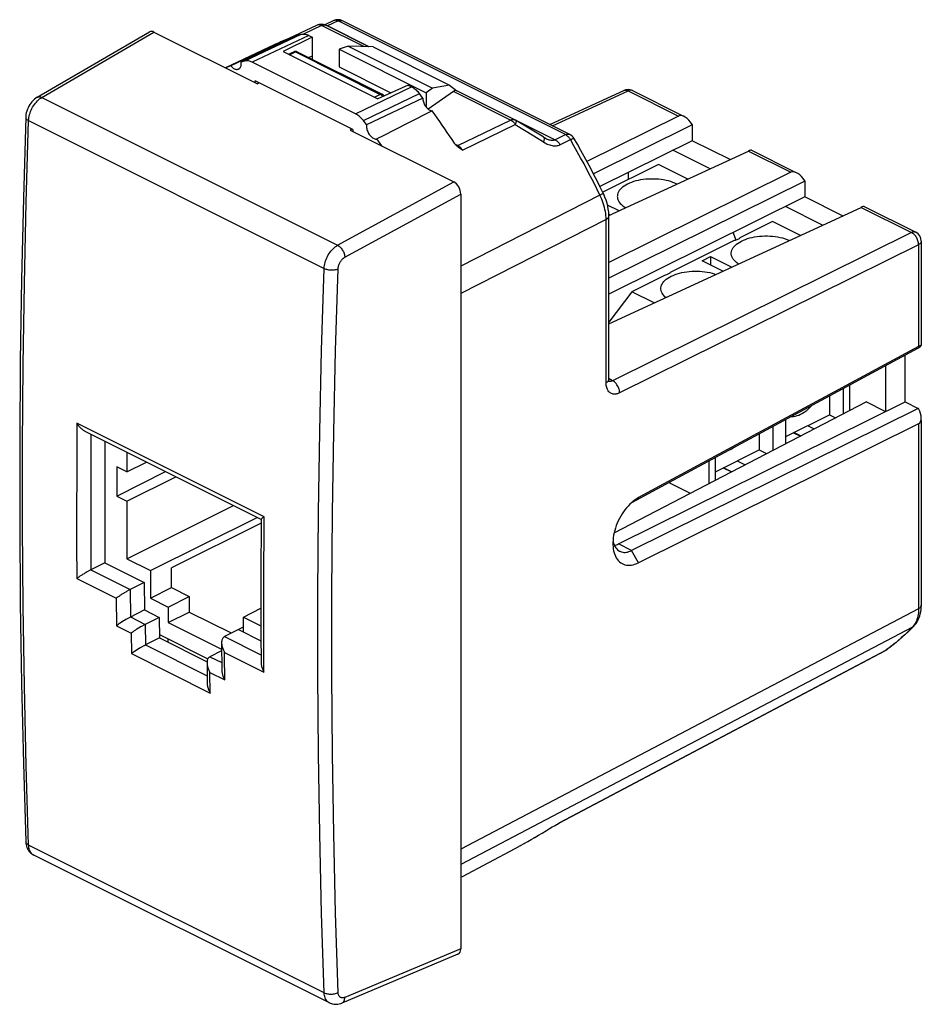
# Model space of a CAD drawing. Units: millimetres. Extents: x -22.7 to 22.7, y -24.7 to 24.7.
import ezdxf

# ---------------------------------------------------------------- set-up
doc = ezdxf.new("R2010")
doc.units = ezdxf.units.MM
doc.header["$LTSCALE"] = 16.335
doc.layers.get('0').update_dxf_attribs({"linetype": 'CONTINUOUS'})
for name, color, linetype in [('ASSI', 7, 'CONTINUOUS'), ('DRAFT', 7, 'CONTINUOUS'), ('RACCORDO', 7, 'CONTINUOUS'), ('SMUSSO', 7, 'CONTINUOUS')]:
    doc.layers.add(name, color=color, linetype=linetype)

msp = doc.modelspace()

# ---------------------------------------------------------------- linework, layer by layer
at = {"color": 7, "linetype": 'CONTINUOUS'}
for p, q in [((-21.772, 20.843), (-16.137, 24.129)), ((-15.903, 24.12), (-10.705, 21.522)), ((-9.164, 23.778), (-12.044, 22.419)), ((-8.69, 23.949), (-11.523, 22.606)), ((-7.948, 23.863), (-9.407, 23.14)), ((-8.633, 23.967), (-8.69, 23.949)), ((-8.576, 23.986), (-8.633, 23.967)), ((-8.518, 24.004), (-8.576, 23.986)), ((-8.127, 23.953), (-7.948, 23.863)), ((-7.948, 23.863), (-7.948, 22.91)), ((-9.871, 23.475), (-12.309, 22.323)), ((-6.143, 23.415), (-6.604, 23.258)), ((-6.604, 23.258), (-6.604, 22.367)), ((-6.604, 23.258), (-2.22, 21.066)), ((-6.143, 23.415), (-1.904, 21.296)), ((-4.888, 23.374), (-6.143, 23.415)), ((-4.888, 23.374), (-1.046, 21.453)), ((-9.407, 23.14), (-4.65, 20.761)), ((-7.948, 22.91), (-8.126, 22.836)), ((-12.044, 22.419), (-12.292, 22.315)), ((-11.469, 22.624), (-11.523, 22.606)), ((-11.415, 22.641), (-11.469, 22.624)), ((-11.361, 22.658), (-11.415, 22.641)), ((-5.773, 20.008), (-10.97, 22.607)), ((-6.604, 22.367), (-3.996, 21.063)), ((-10.825, 21.582), (-10.825, 21.668)), ((-5.918, 19.215), (-10.825, 21.668)), ((-10.621, 21.566), (-10.705, 21.522)), ((-3.139, 21.459), (-4.65, 20.761)), ((-3.139, 21.459), (-2.96, 21.369)), ((-1.904, 21.296), (-2.22, 21.066)), ((-1.046, 21.453), (-1.904, 21.296)), ((-2.397, 20.802), (-5.221, 19.455)), ((-2.454, 20.878), (-2.569, 21.029)), ((-2.397, 20.802), (-2.454, 20.878)), ((-2.22, 21.066), (-2.22, 20.339)), ((-1.923, 20.158), (-3.147, 19.534)), ((-5.96, 19.236), (-6.038, 19.188)), ((-6.038, 19.188), (-0.841, 16.589)), ((-5.918, 19.215), (-5.918, 19.128)), ((-4.451, 18.395), (-4.7, 18.747)), ((9.447, 17.47), (6.646, 16.069)), ((10.925, 16.731), (9.447, 17.47)), ((-0.488, 15.98), (-0.488, -21.952)), ((7.469, 15.135), (6.884, 15.428)), ((6.95, 14.971), (7.028, 14.932)), ((16.582, 13.903), (15.175, 14.606)), ((13.353, 13.668), (13.193, 14.041)), ((11.639, 12.626), (12.063, 12.838)), ((12.685, 12.103), (11.639, 12.626)), ((12.063, 12.838), (12.063, 12.414)), ((12.063, 12.838), (13.126, 12.307)), ((8.104, 11.07), (6.954, 9.533)), ((9.23, 10.507), (8.104, 11.07)), ((18.746, 4.942), (18.746, 6.211)), ((19.064, 5.108), (19.064, 6.383)), ((18.039, 5.83), (18.039, 4.888)), ((15.847, 3.792), (18.039, 4.888)), ((15.847, 3.436), (15.847, 4.647)), ((18.039, 4.888), (18.346, 4.735)), ((15.21, 3.105), (15.21, 4.304)), ((16.235, 3.987), (16.578, 3.816)), ((16.592, 3.823), (16.25, 3.994)), ((16.943, 4.34), (17.271, 4.176)), ((-18.367, 3.553), (-18.375, 2.064)), ((14.503, 3.922), (14.503, 3.121)), ((-17.264, 3.001), (-17.264, 2.02)), ((12.311, 2.025), (14.503, 3.121)), ((14.503, 3.121), (14.879, 2.933)), ((-17.264, 2.02), (-16.282, 2.511)), ((11.993, 1.433), (11.993, 2.568)), ((12.311, 1.599), (12.311, 2.74)), ((13.407, 2.573), (13.804, 2.374)), ((-18.375, 2.064), (-18.377, 0.523)), ((-17.776, 2.276), (-17.776, 0.804)), ((-17.264, 2.02), (-17.776, 2.276)), ((-17.776, 0.804), (-15.323, 2.031)), ((12.7, 2.219), (13.11, 2.014)), ((13.124, 2.021), (12.714, 2.226)), ((-17.264, 0.547), (-14.81, 1.774)), ((9.97, 1.477), (11.044, 0.94)), ((-18.377, 0.523), (-18.376, -1.016)), ((-17.776, 0.804), (-17.264, 0.547)), ((-17.264, 0.547), (-17.264, -2.354)), ((-17.264, -2.354), (-11.909, 0.324)), ((-16.079, -2.946), (-10.724, -0.268)), ((-10.518, -0.555), (-15.019, -2.805)), ((-18.376, -1.016), (-18.37, -2.552)), ((-17.264, -2.354), (-16.079, -2.946)), ((-18.37, -2.552), (-16.39, -3.542)), ((-16.079, -2.946), (-16.079, -4.332)), ((-15.019, -3.801), (-15.019, -2.805)), ((-16.39, -3.542), (-16.381, -4.923)), ((-16.079, -4.332), (-15.019, -3.801)), ((-15.019, -3.801), (-14.128, -4.247)), ((-16.079, -4.332), (-15.188, -4.777)), ((-15.188, -4.777), (-14.128, -4.247)), ((-14.128, -4.247), (-14.128, -5.026)), ((-16.381, -4.923), (-15.638, -5.294)), ((-15.188, -4.777), (-15.188, -5.556)), ((-11.412, -5.279), (-10.533, -4.84)), ((-15.638, -5.294), (-15.629, -6.329)), ((-15.188, -5.556), (-14.128, -5.026)), ((-14.128, -5.026), (-12.022, -6.079)), ((-11.412, -6.031), (-11.412, -5.279)), ((-11.412, -5.279), (-10.532, -5.719)), ((-15.188, -5.556), (-12.503, -6.899)), ((-12.303, -6.22), (-11.412, -5.774)), ((-11.652, -5.911), (-10.53, -6.472)), ((-15.63, -6.158), (-13.194, -7.376)), ((-15.629, -6.329), (-13.235, -7.525)), ((-12.303, -6.236), (-12.303, -6.22)), ((-12.303, -6.22), (-12.286, -6.228)), ((-22.348, -16.559), (-22.348, -16.559)), ((-7.09, -24.667), (-21.945, -17.24)), ((-0.629, -22.228), (-6.465, -24.677))]:
    msp.add_line(p, q, dxfattribs=at)
at = {"color": 250, "linetype": 'CONTINUOUS'}
for p, q in [((-21.538, 20.834), (-15.903, 24.12)), ((-8.518, 24.004), (-11.361, 22.658)), ((-8.127, 23.953), (-10.97, 22.607)), ((-5.773, 20.008), (-2.96, 21.369)), ((-21.538, 20.834), (-6.677, 13.404)), ((-5.383, 19.669), (-2.569, 21.029)), ((-22.202, 19.668), (-7.352, 12.243)), ((-6.677, 13.404), (-0.841, 16.589)), ((-6.311, 12.801), (-0.488, 15.98)), ((-7.352, -24.161), (-22.202, -16.736)), ((-21.945, -17.24), (-21.958, -17.233)), ((-0.488, -21.952), (-6.311, -24.396))]:
    msp.add_line(p, q, dxfattribs=at)
at = {"color": 7, "linetype": 'CONTINUOUS'}
for points in [[(-8.518, 24.004), (-8.479, 24.014), (-8.438, 24.02), (-8.397, 24.022), (-8.353, 24.021), (-8.309, 24.015), (-8.264, 24.005), (-8.219, 23.992), (-8.173, 23.974), (-8.127, 23.953)], [(-12.044, 22.419), (-12.01, 22.381), (-11.974, 22.348), (-11.938, 22.319), (-11.901, 22.294), (-11.863, 22.274), (-11.826, 22.259), (-11.789, 22.249), (-11.752, 22.244), (-11.718, 22.244), (-11.685, 22.25), (-11.654, 22.262), (-11.649, 22.264)], [(-11.649, 22.264), (-11.626, 22.278), (-11.6, 22.299), (-11.577, 22.325), (-11.558, 22.355), (-11.543, 22.389), (-11.531, 22.427), (-11.523, 22.468), (-11.519, 22.511), (-11.519, 22.557), (-11.523, 22.606)], [(-10.97, 22.607), (-11.016, 22.628), (-11.062, 22.645), (-11.107, 22.659), (-11.152, 22.669), (-11.197, 22.674), (-11.24, 22.676), (-11.282, 22.674), (-11.322, 22.668), (-11.361, 22.658)], [(-2.96, 21.369), (-2.913, 21.344), (-2.868, 21.316), (-2.823, 21.284), (-2.778, 21.249), (-2.733, 21.211), (-2.69, 21.169), (-2.649, 21.125), (-2.608, 21.079), (-2.569, 21.029)], [(-21.771, 20.843), (-21.845, 20.796), (-21.913, 20.743), (-21.976, 20.685), (-22.036, 20.621), (-22.092, 20.552), (-22.143, 20.479), (-22.189, 20.401), (-22.23, 20.32), (-22.266, 20.237), (-22.295, 20.152), (-22.319, 20.065), (-22.336, 19.978), (-22.346, 19.89), (-22.348, 19.843)], [(-2.397, 20.802), (-2.395, 20.754), (-2.389, 20.706), (-2.379, 20.657), (-2.365, 20.607), (-2.348, 20.557), (-2.327, 20.509), (-2.303, 20.461), (-2.276, 20.415), (-2.246, 20.372), (-2.214, 20.332), (-2.18, 20.295), (-2.145, 20.261), (-2.109, 20.232), (-2.071, 20.208), (-2.034, 20.188), (-1.997, 20.173), (-1.96, 20.163), (-1.923, 20.158)], [(-22.348, 19.843), (-22.468, 15.791), (-22.56, 11.683), (-22.621, 7.591), (-22.652, 3.513), (-22.652, -0.548), (-22.621, -4.594), (-22.56, -8.624), (-22.468, -12.636), (-22.348, -16.559)], [(-5.383, 19.669), (-5.422, 19.718), (-5.462, 19.764), (-5.504, 19.808), (-5.547, 19.85), (-5.592, 19.888), (-5.637, 19.924), (-5.682, 19.955), (-5.727, 19.983), (-5.773, 20.008)], [(-5.221, 19.455), (-5.248, 19.49), (-5.383, 19.669)], [(-5.221, 19.455), (-5.225, 19.41), (-5.225, 19.364), (-5.221, 19.317), (-5.213, 19.268), (-5.201, 19.218), (-5.185, 19.168), (-5.166, 19.119), (-5.144, 19.07), (-5.118, 19.024), (-5.09, 18.98), (-5.059, 18.937), (-5.026, 18.899), (-4.991, 18.864), (-4.955, 18.832), (-4.918, 18.805), (-4.881, 18.783), (-4.843, 18.765), (-4.806, 18.753), (-4.77, 18.745), (-4.734, 18.744), (-4.7, 18.747)], [(-3.147, 19.534), (-4.387, 18.905), (-4.7, 18.747)], [(-22.348, -16.559), (-22.342, -16.643), (-22.329, -16.719), (-22.311, -16.791), (-22.288, -16.859), (-22.259, -16.923), (-22.225, -16.983), (-22.187, -17.039), (-22.144, -17.09), (-22.097, -17.137), (-22.046, -17.178), (-21.992, -17.214), (-21.944, -17.24)], [(-7.091, -24.667), (-7.052, -24.685), (-6.991, -24.708), (-6.928, -24.725), (-6.864, -24.736), (-6.797, -24.741), (-6.73, -24.74), (-6.661, -24.733), (-6.592, -24.719), (-6.522, -24.699), (-6.465, -24.678)]]:
    msp.add_lwpolyline(points, dxfattribs=at)
at = {"color": 250, "linetype": 'CONTINUOUS'}
for points in [[(-22.202, 19.668), (-22.197, 19.742), (-22.188, 19.816), (-22.174, 19.892), (-22.155, 19.969), (-22.132, 20.046), (-22.105, 20.122), (-22.074, 20.198), (-22.038, 20.272), (-22, 20.344), (-21.958, 20.414), (-21.913, 20.481), (-21.865, 20.544), (-21.814, 20.604), (-21.762, 20.66), (-21.708, 20.711), (-21.652, 20.758), (-21.595, 20.799), (-21.538, 20.834)], [(-21.771, 20.843), (-21.746, 20.856), (-21.716, 20.864), (-21.683, 20.868), (-21.648, 20.867), (-21.613, 20.861), (-21.576, 20.85), (-21.538, 20.834)], [(-22.348, 19.843), (-22.348, 19.825), (-22.342, 19.801), (-22.331, 19.776), (-22.314, 19.753), (-22.293, 19.73), (-22.267, 19.708), (-22.237, 19.687), (-22.202, 19.668)], [(-22.202, -16.736), (-22.323, -12.756), (-22.414, -8.758), (-22.475, -4.744), (-22.505, -0.714), (-22.505, 3.332), (-22.475, 7.394), (-22.414, 11.471), (-22.323, 15.562), (-22.202, 19.668)], [(-7.352, 12.243), (-7.347, 12.316), (-7.337, 12.391), (-7.323, 12.467), (-7.304, 12.544), (-7.281, 12.62), (-7.253, 12.696), (-7.221, 12.772), (-7.186, 12.845), (-7.146, 12.917), (-7.103, 12.987), (-7.057, 13.053), (-7.009, 13.116), (-6.958, 13.176), (-6.904, 13.231), (-6.849, 13.282), (-6.792, 13.328), (-6.735, 13.368), (-6.677, 13.404)], [(-6.677, 13.404), (-6.64, 13.382), (-6.604, 13.357), (-6.568, 13.327), (-6.534, 13.294), (-6.501, 13.257), (-6.469, 13.217), (-6.44, 13.174), (-6.412, 13.13), (-6.388, 13.084), (-6.367, 13.036), (-6.348, 12.988), (-6.334, 12.94), (-6.322, 12.892), (-6.315, 12.846), (-6.311, 12.801)], [(-6.651, 12.222), (-6.649, 12.259), (-6.644, 12.296), (-6.637, 12.333), (-6.627, 12.372), (-6.616, 12.41), (-6.602, 12.448), (-6.586, 12.486), (-6.567, 12.523), (-6.548, 12.558), (-6.526, 12.593), (-6.503, 12.626), (-6.478, 12.658), (-6.452, 12.687), (-6.425, 12.715), (-6.398, 12.74), (-6.369, 12.763), (-6.34, 12.783), (-6.311, 12.801)], [(-7.352, -24.161), (-7.478, -20.179), (-7.572, -16.18), (-7.635, -12.165), (-7.666, -8.134), (-7.666, -4.088), (-7.635, -0.026), (-7.572, 4.049), (-7.478, 8.139), (-7.352, 12.243)], [(-7.352, 12.243), (-7.313, 12.226), (-7.272, 12.21), (-7.227, 12.197), (-7.18, 12.185), (-7.131, 12.176), (-7.08, 12.17), (-7.029, 12.166), (-6.977, 12.164), (-6.925, 12.165), (-6.875, 12.169), (-6.825, 12.175), (-6.778, 12.183), (-6.733, 12.194), (-6.69, 12.207), (-6.651, 12.222)], [(-6.651, -24.146), (-6.777, -20.167), (-6.871, -16.172), (-6.934, -12.162), (-6.965, -8.135), (-6.965, -4.093), (-6.934, -0.036), (-6.871, 4.036), (-6.777, 8.121), (-6.651, 12.222)], [(-22.348, -16.57), (-22.342, -16.597), (-22.331, -16.623), (-22.314, -16.649), (-22.293, -16.673), (-22.267, -16.696), (-22.237, -16.717), (-22.202, -16.736)], [(-21.958, -17.233), (-22, -17.206), (-22.038, -17.174), (-22.074, -17.135), (-22.105, -17.092), (-22.132, -17.043), (-22.155, -16.989), (-22.174, -16.932), (-22.188, -16.87), (-22.197, -16.805), (-22.202, -16.736)], [(-7.352, -24.161), (-7.313, -24.179), (-7.272, -24.194), (-7.227, -24.206), (-7.18, -24.216), (-7.131, -24.223), (-7.08, -24.228), (-7.029, -24.229), (-6.977, -24.228), (-6.925, -24.224), (-6.875, -24.218), (-6.825, -24.208), (-6.778, -24.196), (-6.733, -24.182), (-6.69, -24.165), (-6.651, -24.146)], [(-7.091, -24.667), (-7.103, -24.661), (-7.146, -24.633), (-7.186, -24.6), (-7.221, -24.561), (-7.253, -24.517), (-7.281, -24.469), (-7.304, -24.415), (-7.323, -24.357), (-7.337, -24.295), (-7.347, -24.23), (-7.352, -24.161)], [(-6.311, -24.396), (-6.34, -24.407), (-6.369, -24.415), (-6.398, -24.42), (-6.425, -24.421), (-6.452, -24.42), (-6.478, -24.415), (-6.503, -24.407), (-6.526, -24.396), (-6.548, -24.383), (-6.567, -24.366), (-6.586, -24.347), (-6.602, -24.325), (-6.616, -24.3), (-6.627, -24.273), (-6.637, -24.244), (-6.644, -24.213), (-6.649, -24.181), (-6.651, -24.146)], [(-6.465, -24.677), (-6.44, -24.665), (-6.412, -24.645), (-6.388, -24.621), (-6.367, -24.593), (-6.348, -24.56), (-6.334, -24.524), (-6.322, -24.484), (-6.315, -24.441), (-6.311, -24.396)]]:
    msp.add_lwpolyline(points, dxfattribs=at)
at = {"color": 7, "linetype": 'CONTINUOUS'}
for centre, ratio, start_param, end_param in [((-15.903, 23.687), 0.611675, -0.683152, 0.039938), ((-0.841, 16.156), 0.61277, -2.253542, -0.683659), ((-0.841, -21.775), 0.611675, -3.181531, -2.254862)]:
    msp.add_ellipse(centre, major_axis=(-0.223, 0.448), ratio=ratio, start_param=start_param, end_param=end_param, dxfattribs=at)
at = {"layer": 'ASSI', "color": 7, "linetype": 'CONTINUOUS'}
for p, q in [((15.175, 14.606), (13.569, 13.803)), ((13.245, 13.641), (10.033, 12.035)), ((9.709, 11.873), (8.104, 11.07))]:
    msp.add_line(p, q, dxfattribs=at)
for points in [[(10.366, 16.48), (10.269, 16.525), (10.167, 16.565), (10.06, 16.602), (9.947, 16.635), (9.829, 16.663), (9.707, 16.687), (9.582, 16.706), (9.454, 16.721), (9.325, 16.731), (9.195, 16.735), (9.063, 16.735), (8.933, 16.731), (8.804, 16.721), (8.676, 16.706), (8.551, 16.687), (8.429, 16.663), (8.311, 16.635), (8.198, 16.602), (8.09, 16.565), (7.987, 16.524), (7.892, 16.48), (7.803, 16.432), (7.721, 16.381), (7.647, 16.327), (7.582, 16.27), (7.525, 16.211), (7.477, 16.15), (7.439, 16.088), (7.41, 16.024), (7.39, 15.959), (7.38, 15.894), (7.379, 15.861)], [(7.379, 15.861), (7.38, 15.828), (7.39, 15.763), (7.41, 15.699), (7.439, 15.635), (7.477, 15.572), (7.525, 15.511), (7.582, 15.452), (7.647, 15.396), (7.72, 15.342), (7.802, 15.291), (7.804, 15.29)], [(13.107, 12.997), (13.108, 13.03), (13.118, 13.095), (13.137, 13.16), (13.166, 13.224), (13.205, 13.286), (13.253, 13.347), (13.31, 13.406), (13.375, 13.463), (13.448, 13.517), (13.53, 13.568), (13.619, 13.616), (13.715, 13.66), (13.818, 13.701), (13.926, 13.738), (14.039, 13.771), (14.157, 13.799), (14.279, 13.823), (14.403, 13.842), (14.531, 13.857), (14.661, 13.867), (14.791, 13.872), (14.922, 13.872), (15.052, 13.867), (15.182, 13.857), (15.31, 13.842), (15.435, 13.823), (15.556, 13.799), (15.674, 13.771), (15.788, 13.738), (15.895, 13.702), (15.997, 13.661), (16.028, 13.647)], [(13.569, 13.803), (13.548, 13.779), (13.523, 13.756), (13.494, 13.734), (13.461, 13.714), (13.423, 13.695), (13.383, 13.679), (13.34, 13.664), (13.294, 13.652), (13.245, 13.641)], [(13.469, 12.465), (13.448, 12.478), (13.375, 12.532), (13.31, 12.588), (13.253, 12.648), (13.205, 12.708), (13.166, 12.771), (13.137, 12.835), (13.118, 12.899), (13.108, 12.964), (13.107, 12.997)], [(9.571, 11.23), (9.572, 11.262), (9.582, 11.327), (9.602, 11.392), (9.631, 11.456), (9.669, 11.519), (9.717, 11.579), (9.774, 11.638), (9.839, 11.695), (9.913, 11.749), (9.995, 11.8), (10.084, 11.848), (10.179, 11.893), (10.282, 11.934), (10.39, 11.97), (10.503, 12.003), (10.621, 12.032), (10.743, 12.055), (10.868, 12.075), (10.996, 12.089), (11.125, 12.099), (11.255, 12.104), (11.387, 12.104), (11.517, 12.099), (11.646, 12.089), (11.774, 12.075), (11.899, 12.055), (12.021, 12.032), (12.139, 12.003), (12.252, 11.97), (12.336, 11.942)], [(10.033, 12.035), (10.012, 12.011), (9.987, 11.988), (9.958, 11.966), (9.925, 11.946), (9.888, 11.928), (9.847, 11.911), (9.804, 11.896), (9.758, 11.884), (9.709, 11.873)], [(9.821, 10.78), (9.774, 10.821), (9.717, 10.88), (9.669, 10.941), (9.631, 11.003), (9.602, 11.067), (9.582, 11.132), (9.572, 11.197), (9.571, 11.23)], [(17.157, 5.354), (17.126, 5.318), (17.041, 5.231), (16.954, 5.149), (16.864, 5.075), (16.774, 5.009), (16.681, 4.95), (16.589, 4.9), (16.497, 4.858), (16.404, 4.825), (16.314, 4.8), (16.224, 4.785), (16.137, 4.779), (16.093, 4.78)], [(13.221, 3.231), (13.146, 3.182), (13.053, 3.132), (12.961, 3.09), (12.96, 3.09)]]:
    msp.add_lwpolyline(points, dxfattribs=at)
at = {"layer": 'DRAFT', "color": 7, "linetype": 'CONTINUOUS'}
for p, q in [((11.144, 18.659), (6.503, 16.357)), ((13.044, 17.71), (11.144, 18.659)), ((12.037, 17.245), (10.172, 18.177)), ((7.927, 17.064), (7.927, 16.71)), ((16.801, 15.831), (6.954, 10.947)), ((17.693, 14.416), (15.828, 15.349)), ((18.701, 14.881), (16.801, 15.831)), ((21.84, 5.539), (21.84, 7.88)), ((20.867, 5.056), (20.867, 7.356)), ((7.433, -1.607), (21.84, 5.539)), ((20.846, 5.046), (19.877, 5.53))]:
    msp.add_line(p, q, dxfattribs=at)
msp.add_ellipse((7.45, -0.396), major_axis=(0.604, 1.25), ratio=0.601612, start_param=3.593166, end_param=3.800629, dxfattribs=at)
at = {"layer": 'RACCORDO', "color": 7, "linetype": 'CONTINUOUS'}
for p, q in [((-7.709, 24.466), (-9.164, 23.779)), ((-6.873, 24.694), (-7.32, 24.483)), ((-5.111, 23.381), (-7.271, 24.462)), ((4.989, 18.976), (-6.436, 24.689)), ((-9.14, 23.007), (-8.879, 23.128)), ((-8.706, 23.126), (-4.441, 20.993)), ((-7.948, 22.91), (-7.948, 22.747)), ((-1.046, 21.453), (-0.68, 21.168)), ((-4.412, 20.976), (-4.325, 20.912)), ((-0.858, 21.135), (-2.123, 20.244)), ((2.235, 19.708), (-0.681, 21.167)), ((3.996, 19.473), (7.702, 21.184)), ((8.135, 21.178), (10.667, 19.912)), ((10.449, 19.901), (5.848, 17.618)), ((3.678, 18.832), (2.27, 19.689)), ((11.138, 19.471), (11.144, 19.46)), ((-0.752, 18.462), (-0.77, 18.484)), ((6.954, 14.897), (13.973, 18.139)), ((14.118, 18.186), (16.324, 17.083)), ((16.106, 17.072), (6.954, 12.532)), ((16.795, 16.642), (16.801, 16.631)), ((19.775, 15.358), (22.379, 14.056)), ((6.954, 9.456), (19.63, 15.31)), ((6.954, 6.671), (6.954, 14.872)), ((22.655, 13.608), (22.655, 8.368)), ((22.515, 8.31), (8.45, 0.722)), ((22.509, 8.243), (22.503, 8.238)), ((7.219, -1.047), (19.877, 5.53)), ((22.509, 5.196), (22.503, 5.207)), ((22.655, 4.602), (22.655, -4.688)), ((-10.514, -0.373), (-19.366, 4.053)), ((22.515, 4.428), (8.45, -2.549)), ((-10.53, -2.668), (-10.534, -4.404)), ((-10.534, -4.404), (-10.531, -6.136)), ((-16.381, -4.923), (-17.121, -5.294)), ((-15.638, -5.294), (-16.379, -5.665)), ((-11.652, -5.911), (-12.359, -6.264)), ((22.28, -5.733), (22.28, -5.733)), ((-15.629, -6.329), (-16.331, -6.68)), ((-15.195, -6.545), (-15.195, -6.376)), ((-10.531, -6.136), (-10.525, -7.561)), ((-16.372, -6.701), (-16.331, -6.68)), ((-12.505, -6.572), (-12.495, -7.954)), ((-12.503, -6.979), (-13.093, -7.274)), ((4.474, -15.624), (20.863, -6.957)), ((-13.238, -7.583), (-13.228, -8.619)), ((3.596, -16.137), (3.815, -16.004)), ((3.815, -16.004), (3.968, -15.912)), ((2.252, -16.911), (2.517, -16.764)), ((-0.407, -18.315), (2.245, -16.914)), ((2.252, -16.911), (2.252, -16.911)), ((-0.488, -18.359), (-0.402, -18.312))]:
    msp.add_line(p, q, dxfattribs=at)
at = {"layer": 'RACCORDO', "color": 250, "linetype": 'CONTINUOUS'}
for p, q in [((-7.489, 24.45), (-8.395, 24.022)), ((-5.367, 23.39), (-7.489, 24.45)), ((-6.653, 24.677), (-7.185, 24.427)), ((-5.093, 23.381), (-7.185, 24.427)), ((4.771, 18.965), (-6.653, 24.677)), ((-6.449, 24.694), (-6.436, 24.689)), ((-9.091, 22.982), (-8.795, 23.12)), ((-8.879, 23.128), (-8.879, 23.128)), ((-8.795, 23.12), (-4.53, 20.988)), ((-8.706, 23.126), (-8.714, 23.129)), ((-4.53, 20.988), (-4.807, 20.84)), ((-4.511, 20.977), (-4.53, 20.988)), ((-4.493, 20.964), (-4.511, 20.977)), ((-4.412, 20.976), (-4.397, 20.963)), ((2.018, 19.697), (-0.858, 21.135)), ((4.247, 18.71), (-0.678, 21.173)), ((4.118, 19.412), (7.917, 21.166)), ((7.917, 21.166), (10.449, 19.901)), ((8.135, 21.178), (8.122, 21.183)), ((-0.634, 18.411), (2.018, 19.697)), ((-0.402, 18.189), (2.25, 19.475)), ((2.25, 19.475), (3.183, 18.899)), ((3.183, 18.899), (3.669, 18.597)), ((4.247, 18.71), (4.771, 18.965)), ((4.988, 18.976), (4.989, 18.976)), ((-0.634, 18.411), (-0.764, 18.476)), ((-0.621, 18.404), (-0.634, 18.411)), ((4.497, 18.458), (5.056, 18.73)), ((13.973, 18.139), (16.106, 17.072)), ((6.507, 15.929), (-0.488, 12.355)), ((19.63, 15.31), (22.162, 14.044)), ((6.813, 14.699), (-0.488, 10.974)), ((6.813, 6.498), (6.813, 14.699)), ((22.162, 14.044), (7.143, 6.595)), ((22.515, 13.435), (7.496, 5.985)), ((22.515, 13.435), (22.515, 8.31)), ((22.655, 13.608), (22.655, 13.608)), ((7.143, 6.595), (6.961, 6.686)), ((-10.368, -0.237), (-19.773, 4.466)), ((22.515, 4.428), (22.515, -4.861)), ((-19.788, 1.857), (-19.792, 0.122)), ((-19.082, 1.711), (-19.085, 0.17)), ((-19.792, 0.122), (-19.789, -1.611)), ((-19.085, 0.17), (-19.083, -1.369)), ((-19.083, -1.369), (-19.077, -2.906)), ((-19.789, -1.611), (-19.781, -3.341)), ((-19.074, -2.904), (-17.094, -3.894)), ((-10.387, -4.581), (-10.384, -2.845)), ((-19.781, -3.341), (-17.802, -4.331)), ((-17.097, -3.896), (-17.088, -5.277)), ((-17.802, -4.331), (-17.791, -5.713)), ((-10.385, -6.313), (-10.387, -4.581)), ((22.515, -4.861), (-0.488, -16.946)), ((-17.084, -5.275), (-16.342, -5.646)), ((-17.791, -5.713), (-17.049, -6.084)), ((-16.345, -5.648), (-16.336, -6.682)), ((22.204, -5.79), (-0.488, -17.708)), ((22.252, -5.736), (22.204, -5.79)), ((-17.049, -6.084), (-17.038, -7.119)), ((-12.357, -6.263), (-10.527, -7.178)), ((-10.377, -8.043), (-10.385, -6.313)), ((-16.331, -6.68), (-13.232, -8.23)), ((21.041, -6.826), (20.887, -6.942)), ((-17.038, -7.119), (-13.079, -9.099)), ((-13.089, -7.272), (-12.498, -7.568)), ((-12.357, -7.053), (-10.377, -8.043)), ((20.887, -6.942), (4.474, -15.624)), ((20.864, -6.957), (20.887, -6.942)), ((-13.079, -9.099), (-13.089, -8.064)), ((-13.089, -8.064), (-12.346, -8.435)), ((4.113, -15.827), (4.104, -15.831)), ((4.267, -15.737), (4.248, -15.749)), ((4.318, -15.708), (4.31, -15.714)), ((4.412, -15.656), (4.369, -15.681)), ((4.455, -15.632), (4.412, -15.656)), ((4.474, -15.624), (4.455, -15.632)), ((4.474, -15.624), (4.497, -15.61)), ((3.424, -16.239), (3.415, -16.245)), ((3.677, -16.087), (3.669, -16.091)), ((3.677, -16.087), (3.669, -16.091)), ((4.046, -15.865), (4.042, -15.869)), ((2.517, -16.764), (2.477, -16.786)), ((2.709, -16.655), (2.696, -16.663)), ((3.235, -16.351), (3.182, -16.382)), ((2.245, -16.915), (2.25, -16.912)), ((2.25, -16.912), (2.245, -16.914)), ((2.252, -16.911), (2.25, -16.912)), ((2.252, -16.911), (2.25, -16.912))]:
    msp.add_line(p, q, dxfattribs=at)
for points in [[(-7.676, 24.478), (-7.699, 24.471), (-7.709, 24.466)], [(-7.489, 24.45), (-7.517, 24.463), (-7.545, 24.473), (-7.572, 24.48), (-7.599, 24.484), (-7.625, 24.485), (-7.651, 24.483), (-7.676, 24.478)], [(-7.489, 24.45), (-7.459, 24.463), (-7.429, 24.473), (-7.4, 24.479), (-7.371, 24.482), (-7.343, 24.481), (-7.316, 24.477), (-7.291, 24.47), (-7.271, 24.462)], [(-7.185, 24.427), (-7.216, 24.44), (-7.247, 24.451), (-7.253, 24.452)], [(-6.83, 24.708), (-6.856, 24.701), (-6.873, 24.694)], [(-6.653, 24.677), (-6.684, 24.691), (-6.715, 24.702), (-6.745, 24.709), (-6.774, 24.712), (-6.802, 24.712), (-6.83, 24.708)], [(-6.653, 24.677), (-6.617, 24.693), (-6.581, 24.703), (-6.546, 24.708), (-6.512, 24.709), (-6.479, 24.704), (-6.45, 24.695)], [(-8.879, 23.128), (-8.863, 23.133), (-8.847, 23.135), (-8.83, 23.133), (-8.813, 23.128), (-8.795, 23.12)], [(-8.714, 23.129), (-8.724, 23.132), (-8.735, 23.134), (-8.746, 23.134), (-8.758, 23.132), (-8.77, 23.13), (-8.783, 23.126), (-8.795, 23.12)], [(-4.46, 21), (-4.471, 21.001), (-4.482, 21.002), (-4.494, 21), (-4.506, 20.997), (-4.518, 20.993), (-4.53, 20.988)], [(-4.416, 20.869), (-4.427, 20.889), (-4.441, 20.91), (-4.457, 20.93), (-4.474, 20.948), (-4.493, 20.964)], [(-4.441, 20.993), (-4.449, 20.997), (-4.46, 21)], [(-4.397, 20.963), (-4.384, 20.947), (-4.373, 20.929)], [(-4.373, 20.929), (-4.364, 20.909), (-4.36, 20.895)], [(7.702, 21.184), (7.713, 21.189), (7.744, 21.198), (7.777, 21.202), (7.811, 21.201), (7.846, 21.194), (7.882, 21.183), (7.917, 21.166)], [(8.122, 21.183), (8.092, 21.193), (8.059, 21.198), (8.025, 21.197), (7.99, 21.192), (7.954, 21.182), (7.917, 21.166)], [(2.018, 19.697), (2.048, 19.71), (2.077, 19.72), (2.107, 19.726), (2.135, 19.729), (2.163, 19.728), (2.19, 19.724), (2.215, 19.717), (2.235, 19.708)], [(2.018, 19.697), (2.046, 19.682), (2.074, 19.664), (2.101, 19.643), (2.129, 19.62), (2.155, 19.595), (2.18, 19.568), (2.205, 19.538), (2.228, 19.507), (2.25, 19.475)], [(2.29, 19.64), (2.288, 19.615), (2.283, 19.585), (2.276, 19.551), (2.265, 19.514), (2.25, 19.475)], [(2.27, 19.689), (2.272, 19.687), (2.281, 19.677), (2.287, 19.66), (2.29, 19.64)], [(3.678, 18.832), (3.682, 18.829), (3.693, 18.816), (3.701, 18.799), (3.705, 18.776), (3.705, 18.748), (3.701, 18.716)], [(4.771, 18.965), (4.808, 18.98), (4.844, 18.991), (4.879, 18.996), (4.913, 18.996), (4.945, 18.992), (4.976, 18.982), (4.988, 18.976)], [(4.771, 18.965), (4.802, 18.948), (4.833, 18.928), (4.863, 18.905), (4.893, 18.879), (4.921, 18.85), (4.949, 18.819), (4.974, 18.785), (4.999, 18.75), (5.021, 18.713)], [(-0.634, 18.411), (-0.65, 18.405), (-0.666, 18.4), (-0.681, 18.399), (-0.691, 18.399)], [(-0.402, 18.189), (-0.418, 18.213), (-0.435, 18.236), (-0.451, 18.257), (-0.468, 18.277), (-0.484, 18.295), (-0.5, 18.312), (-0.517, 18.328), (-0.532, 18.342), (-0.548, 18.355), (-0.563, 18.367), (-0.578, 18.378), (-0.593, 18.387), (-0.607, 18.396), (-0.621, 18.404)], [(3.701, 18.716), (3.694, 18.679), (3.683, 18.64), (3.669, 18.597)], [(3.669, 18.597), (3.735, 18.558), (3.799, 18.524), (3.862, 18.494), (3.925, 18.468), (3.986, 18.447), (4.046, 18.43), (4.104, 18.417), (4.161, 18.409), (4.215, 18.404), (4.267, 18.404), (4.318, 18.408), (4.366, 18.415), (4.412, 18.426), (4.455, 18.44), (4.497, 18.458)], [(3.762, 18.785), (3.768, 18.782), (3.816, 18.759), (3.862, 18.74), (3.907, 18.723), (3.951, 18.709), (3.992, 18.698), (4.031, 18.69), (4.068, 18.685), (4.103, 18.683), (4.136, 18.684), (4.167, 18.687), (4.196, 18.692), (4.222, 18.7), (4.247, 18.71)], [(4.247, 18.71), (4.278, 18.693), (4.309, 18.673), (4.339, 18.65), (4.368, 18.624), (4.397, 18.595), (4.424, 18.564), (4.45, 18.531), (4.474, 18.495), (4.497, 18.458)], [(6.507, 15.929), (6.351, 16.244), (6.193, 16.557), (6.033, 16.869), (5.87, 17.18), (5.705, 17.49), (5.537, 17.798), (5.368, 18.104), (5.196, 18.41), (5.021, 18.713)], [(5.056, 18.73), (5.088, 18.745), (5.116, 18.757), (5.14, 18.767), (5.16, 18.775), (5.177, 18.78), (5.188, 18.782), (5.196, 18.781), (5.198, 18.78)], [(6.507, 15.929), (6.549, 15.951), (6.618, 15.985)], [(6.813, 14.699), (6.811, 14.797), (6.805, 14.897), (6.794, 14.998), (6.778, 15.101), (6.759, 15.205), (6.735, 15.309), (6.707, 15.413), (6.675, 15.518), (6.638, 15.622), (6.598, 15.726), (6.554, 15.828), (6.507, 15.929)], [(6.618, 15.985), (6.642, 15.998), (6.66, 16.007), (6.67, 16.013), (6.673, 16.015)], [(6.813, 14.699), (6.855, 14.723), (6.89, 14.751), (6.918, 14.78), (6.938, 14.811), (6.95, 14.842), (6.954, 14.872)], [(22.379, 14.056), (22.366, 14.061), (22.336, 14.071), (22.303, 14.076), (22.269, 14.075), (22.234, 14.07), (22.198, 14.06), (22.162, 14.044)], [(22.515, 13.435), (22.514, 13.481), (22.508, 13.529), (22.499, 13.578), (22.486, 13.628), (22.47, 13.677), (22.45, 13.725), (22.426, 13.772), (22.4, 13.817), (22.371, 13.86), (22.34, 13.9), (22.306, 13.937), (22.271, 13.97), (22.235, 13.999), (22.199, 14.024), (22.162, 14.044)], [(22.655, 13.608), (22.655, 13.598), (22.65, 13.572), (22.64, 13.547), (22.625, 13.522), (22.604, 13.498), (22.579, 13.476), (22.549, 13.454), (22.515, 13.435)], [(6.813, 6.498), (6.855, 6.522), (6.89, 6.549), (6.918, 6.579), (6.938, 6.609), (6.95, 6.641), (6.954, 6.671)], [(7.496, 5.985), (7.459, 5.968), (7.422, 5.953), (7.383, 5.941), (7.342, 5.931), (7.3, 5.923), (7.258, 5.92), (7.216, 5.921), (7.174, 5.925), (7.133, 5.934), (7.094, 5.948), (7.056, 5.966), (7.02, 5.989), (6.986, 6.016), (6.955, 6.047), (6.927, 6.082), (6.902, 6.12), (6.88, 6.162), (6.861, 6.207), (6.846, 6.253), (6.834, 6.301), (6.824, 6.35), (6.818, 6.399), (6.814, 6.448), (6.813, 6.498)], [(7.143, 6.595), (7.125, 6.586), (7.106, 6.579), (7.087, 6.572), (7.067, 6.567), (7.046, 6.563), (7.026, 6.561), (7.005, 6.561), (6.985, 6.563), (6.966, 6.567)], [(7.496, 5.985), (7.494, 6.044), (7.485, 6.104), (7.471, 6.165), (7.451, 6.226), (7.425, 6.286), (7.395, 6.344), (7.36, 6.399), (7.322, 6.45), (7.28, 6.495), (7.235, 6.535), (7.189, 6.568), (7.143, 6.595)], [(-19.773, 4.466), (-19.779, 3.596), (-19.788, 1.857)], [(-19.07, 3.904), (-19.074, 3.254), (-19.082, 1.711)], [(-10.384, -2.845), (-10.375, -1.107), (-10.368, -0.237)], [(22.515, -4.861), (22.513, -4.958), (22.506, -5.052), (22.495, -5.143), (22.48, -5.23), (22.46, -5.315), (22.435, -5.396), (22.407, -5.473), (22.374, -5.545), (22.337, -5.613)], [(22.655, -4.688), (22.652, -4.718), (22.64, -4.749), (22.62, -4.78), (22.592, -4.809), (22.557, -4.837), (22.515, -4.861)], [(22.204, -5.79), (22.065, -5.93), (21.924, -6.066), (21.782, -6.2), (21.637, -6.331), (21.491, -6.459), (21.343, -6.584), (21.193, -6.707), (21.041, -6.826)], [(22.28, -5.733), (22.246, -5.763), (22.204, -5.79)], [(22.337, -5.613), (22.296, -5.677), (22.252, -5.736)], [(20.927, -6.917), (20.922, -6.92), (20.887, -6.942)], [(-12.346, -8.435), (-12.356, -7.207), (-12.357, -7.053)]]:
    msp.add_lwpolyline(points, dxfattribs=at)
at = {"layer": 'RACCORDO', "color": 7, "linetype": 'CONTINUOUS'}
for points in [[(-9.164, 23.778), (-9.291, 23.728), (-9.418, 23.677), (-9.544, 23.623), (-9.669, 23.568), (-9.793, 23.512), (-9.871, 23.475)], [(-0.804, 18.531), (-0.925, 18.715), (-1.047, 18.898), (-1.17, 19.08), (-1.294, 19.262), (-1.418, 19.443), (-1.543, 19.623), (-1.669, 19.802), (-1.796, 19.98), (-1.923, 20.158)], [(3.762, 18.785), (3.755, 18.789), (3.725, 18.805), (3.694, 18.822), (3.678, 18.832)], [(-0.77, 18.484), (-0.776, 18.491), (-0.782, 18.499), (-0.788, 18.506), (-0.793, 18.514), (-0.799, 18.522), (-0.804, 18.531)], [(-0.635, 18.35), (-0.646, 18.359), (-0.669, 18.379), (-0.691, 18.399), (-0.712, 18.419), (-0.733, 18.44), (-0.752, 18.462)], [(-0.402, 18.189), (-0.432, 18.208), (-0.461, 18.226), (-0.489, 18.245), (-0.517, 18.264), (-0.544, 18.282), (-0.571, 18.301), (-0.597, 18.32), (-0.621, 18.339), (-0.635, 18.35)], [(6.673, 16.015), (6.518, 16.328), (6.361, 16.639), (6.202, 16.949), (6.04, 17.257), (5.876, 17.565), (5.71, 17.871), (5.542, 18.175), (5.371, 18.478), (5.198, 18.78)], [(6.954, 14.872), (6.953, 14.912), (6.945, 15.064), (6.927, 15.216), (6.899, 15.37), (6.861, 15.522), (6.814, 15.673), (6.759, 15.822), (6.695, 15.969), (6.673, 16.015)], [(6.974, 6.547), (6.974, 6.547), (6.973, 6.549), (6.97, 6.555), (6.966, 6.566), (6.962, 6.581), (6.959, 6.601), (6.956, 6.625), (6.954, 6.654), (6.954, 6.671)], [(-19.366, 4.053), (-19.374, 4.057), (-19.412, 4.078), (-19.448, 4.101), (-19.484, 4.127), (-19.519, 4.155), (-19.552, 4.185), (-19.585, 4.217), (-19.616, 4.25), (-19.646, 4.284), (-19.674, 4.319), (-19.701, 4.355), (-19.727, 4.392), (-19.75, 4.428), (-19.773, 4.466)], [(-10.517, -0.369), (-10.521, -0.93), (-10.53, -2.668)], [(-10.517, -0.369), (-10.516, -0.365), (-10.513, -0.359), (-10.507, -0.351), (-10.499, -0.342), (-10.488, -0.332), (-10.476, -0.321), (-10.462, -0.308)], [(-10.462, -0.308), (-10.446, -0.295), (-10.428, -0.282), (-10.409, -0.267), (-10.389, -0.252), (-10.368, -0.237)], [(-18.37, -2.552), (-19.111, -2.923), (-19.149, -2.943), (-19.266, -3.01)], [(-19.683, -3.272), (-19.71, -3.29), (-19.735, -3.308), (-19.781, -3.341)], [(-19.593, -3.212), (-19.625, -3.232), (-19.683, -3.272)], [(-19.493, -3.147), (-19.527, -3.169), (-19.593, -3.212)], [(-19.383, -3.079), (-19.42, -3.102), (-19.493, -3.147)], [(-19.266, -3.01), (-19.306, -3.033), (-19.383, -3.079)], [(-16.39, -3.542), (-17.132, -3.913), (-17.17, -3.934), (-17.287, -4)], [(-17.703, -4.261), (-17.73, -4.28), (-17.755, -4.298), (-17.802, -4.331)], [(-17.613, -4.201), (-17.644, -4.222), (-17.703, -4.261)], [(-17.513, -4.137), (-17.547, -4.159), (-17.613, -4.201)], [(-17.403, -4.069), (-17.44, -4.092), (-17.513, -4.137)], [(-17.287, -4), (-17.326, -4.023), (-17.403, -4.069)], [(22.28, -5.733), (22.334, -5.673), (22.393, -5.598), (22.447, -5.515), (22.496, -5.426), (22.538, -5.331), (22.575, -5.23), (22.605, -5.125), (22.628, -5.014), (22.644, -4.9), (22.653, -4.781), (22.655, -4.688)], [(-17.277, -5.381), (-17.316, -5.404), (-17.393, -5.45)], [(-17.121, -5.294), (-17.159, -5.314), (-17.277, -5.381)], [(-17.693, -5.643), (-17.72, -5.662), (-17.745, -5.68), (-17.791, -5.713)], [(-17.604, -5.584), (-17.635, -5.604), (-17.693, -5.643)], [(-17.503, -5.518), (-17.537, -5.541), (-17.604, -5.584)], [(-17.393, -5.45), (-17.43, -5.473), (-17.503, -5.518)], [(-16.76, -5.89), (-16.795, -5.912), (-16.828, -5.933), (-16.861, -5.954), (-16.892, -5.975), (-16.95, -6.014)], [(-16.651, -5.822), (-16.688, -5.845), (-16.76, -5.89)], [(-16.535, -5.753), (-16.574, -5.776), (-16.651, -5.822)], [(-16.379, -5.665), (-16.417, -5.686), (-16.535, -5.753)], [(22.28, -5.733), (22.137, -5.877), (21.992, -6.018), (21.846, -6.155), (21.697, -6.29), (21.547, -6.421), (21.395, -6.55), (21.241, -6.675), (21.085, -6.797), (20.927, -6.917)], [(-16.95, -6.014), (-16.977, -6.033), (-17.002, -6.051), (-17.049, -6.084)], [(-12.357, -6.263), (-12.39, -6.284), (-12.418, -6.309), (-12.443, -6.338), (-12.463, -6.369), (-12.478, -6.404), (-12.49, -6.441), (-12.498, -6.479), (-12.503, -6.519), (-12.505, -6.559), (-12.505, -6.572)], [(-16.751, -6.925), (-16.786, -6.948), (-16.852, -6.99)], [(-16.642, -6.857), (-16.679, -6.88), (-16.751, -6.925)], [(-16.527, -6.788), (-16.566, -6.811), (-16.642, -6.857)], [(-16.372, -6.701), (-16.41, -6.722), (-16.527, -6.788)], [(-12.505, -6.572), (-12.504, -6.601), (-12.501, -6.643), (-12.495, -6.685), (-12.487, -6.728), (-12.477, -6.77), (-12.464, -6.813), (-12.45, -6.855), (-12.434, -6.896), (-12.417, -6.937), (-12.398, -6.977), (-12.378, -7.015), (-12.357, -7.053)], [(-16.941, -7.05), (-16.967, -7.068), (-16.992, -7.086), (-17.038, -7.119)], [(-16.852, -6.99), (-16.882, -7.011), (-16.941, -7.05)], [(-13.089, -7.272), (-13.122, -7.293), (-13.151, -7.318), (-13.176, -7.347), (-13.196, -7.379), (-13.211, -7.414), (-13.223, -7.45), (-13.231, -7.489), (-13.236, -7.529), (-13.238, -7.569), (-13.238, -7.583)], [(-13.238, -7.583), (-13.237, -7.611), (-13.234, -7.653), (-13.228, -7.696), (-13.22, -7.738), (-13.209, -7.781), (-13.197, -7.823), (-13.183, -7.865), (-13.167, -7.907), (-13.149, -7.947), (-13.13, -7.987), (-13.11, -8.026), (-13.089, -8.064)], [(-10.525, -7.561), (-10.524, -7.591), (-10.521, -7.633), (-10.515, -7.675), (-10.507, -7.717), (-10.497, -7.76), (-10.485, -7.802), (-10.471, -7.844), (-10.455, -7.885), (-10.437, -7.926), (-10.419, -7.966), (-10.398, -8.005), (-10.377, -8.043)], [(-12.496, -7.954), (-12.495, -7.982), (-12.491, -8.024), (-12.485, -8.066), (-12.477, -8.109), (-12.467, -8.151), (-12.455, -8.194), (-12.44, -8.235), (-12.425, -8.277), (-12.407, -8.318), (-12.388, -8.358), (-12.368, -8.397), (-12.346, -8.435)], [(-13.228, -8.619), (-13.227, -8.647), (-13.224, -8.689), (-13.218, -8.732), (-13.21, -8.774), (-13.199, -8.816), (-13.187, -8.859), (-13.173, -8.9), (-13.157, -8.942), (-13.139, -8.983), (-13.12, -9.022), (-13.1, -9.061), (-13.079, -9.099)], [(3.968, -15.912), (4.113, -15.827), (4.182, -15.787), (4.248, -15.749), (4.31, -15.714), (4.369, -15.681), (4.424, -15.651), (4.474, -15.624)], [(2.517, -16.764), (2.696, -16.663), (2.876, -16.561), (3.055, -16.457), (3.235, -16.351), (3.415, -16.245), (3.596, -16.137)]]:
    msp.add_lwpolyline(points, dxfattribs=at)
for centre, radius, start, end in [((-6.66, 24.241), 0.5, 63.3358, 115.2481), ((-7.495, 24.014), 0.5, 63.4349, 115.3886), ((-8.795, 22.947), 0.2, 63.4269, 114.9759), ((-4.53, 20.815), 0.2, 53.7632, 63.4353), ((7.911, 20.73), 0.5, 63.4349, 114.7876), ((2.011, 19.261), 0.5, 58.8767, 63.4349), ((4.765, 18.529), 0.5, 30.0776, 63.4787), ((22.155, 13.608), 0.5, 359.9848, 63.4349), ((20.63, -6.515), 0.5, 297.9086, 306.5494), ((2.011, -16.472), 0.5, 297.8335, 298.7787)]:
    msp.add_arc(centre, radius, start, end, dxfattribs=at)
for centre, major_axis, ratio, start_param, end_param in [((-0.863, 20.698), (0.168, 0.474), 0.491829, -0.060972, 0.606293), ((10.797, 19.288), (-0.362, 0.605), 0.548784, 4.686315, 6.239658), ((13.613, 17.88), (0.508, 0.304), 0.095535, 0.060856, 0.728122), ((16.454, 16.459), (-0.362, 0.605), 0.548784, 4.686315, 6.239658), ((19.27, 15.051), (0.508, 0.304), 0.095535, 0.060856, 0.728122), ((22.155, 8.051), (0.5, 0.318), 0.064691, 5.456583, 7.009926), ((22.155, 5.035), (-0.379, 0.596), 0.546834, -3.20007, -1.646727)]:
    msp.add_ellipse(centre, major_axis=major_axis, ratio=ratio, start_param=start_param, end_param=end_param, dxfattribs=at)
at = {"layer": 'SMUSSO', "color": 7, "linetype": 'CONTINUOUS'}
for p, q in [((11.144, 19.46), (6.177, 16.996)), ((11.144, 19.46), (11.144, 18.659)), ((16.801, 16.631), (6.954, 11.747)), ((16.801, 16.631), (16.801, 15.831)), ((22.503, 8.238), (8.096, 0.466)), ((21.84, 5.539), (22.503, 5.207)), ((22.503, 5.207), (8.096, -1.939))]:
    msp.add_line(p, q, dxfattribs=at)
at = {"layer": 'SMUSSO', "color": 250, "linetype": 'CONTINUOUS'}
for p, q in [((8.45, 0.722), (8.096, 0.466)), ((8.096, -1.939), (7.433, -1.607)), ((8.45, -2.549), (8.096, -1.939))]:
    msp.add_line(p, q, dxfattribs=at)
at = {"layer": 'SMUSSO', "color": 7, "linetype": 'CONTINUOUS'}
for points in [[(8.233, 0.583), (8.178, 0.541), (8.091, 0.467), (8.005, 0.387), (7.921, 0.3), (7.84, 0.208), (7.762, 0.109), (7.687, 0.007), (7.616, -0.1), (7.549, -0.211), (7.486, -0.325), (7.429, -0.443), (7.375, -0.562), (7.328, -0.683), (7.285, -0.805), (7.249, -0.928), (7.218, -1.051), (7.193, -1.172), (7.174, -1.293), (7.162, -1.411), (7.156, -1.527), (7.155, -1.62)], [(8.45, 0.722), (8.358, 0.668), (8.267, 0.608), (8.233, 0.583)], [(7.155, -1.62), (7.156, -1.64), (7.162, -1.749), (7.174, -1.855), (7.193, -1.956), (7.218, -2.052), (7.249, -2.142), (7.285, -2.227), (7.328, -2.306), (7.375, -2.377), (7.429, -2.442), (7.486, -2.499), (7.549, -2.548), (7.616, -2.59), (7.687, -2.624), (7.762, -2.649), (7.84, -2.666), (7.921, -2.674), (8.005, -2.674), (8.091, -2.666), (8.178, -2.649), (8.267, -2.624), (8.358, -2.591), (8.45, -2.549)], [(7.176, -1.5), (7.194, -1.57), (7.217, -1.636), (7.243, -1.698), (7.274, -1.756), (7.309, -1.809), (7.348, -1.856), (7.39, -1.898), (7.436, -1.935), (7.485, -1.966), (7.503, -1.975)], [(7.503, -1.975), (7.537, -1.99), (7.592, -2.009), (7.649, -2.022), (7.708, -2.029), (7.769, -2.029), (7.832, -2.023), (7.897, -2.011), (7.962, -1.993), (8.029, -1.969), (8.096, -1.939)]]:
    msp.add_lwpolyline(points, dxfattribs=at)

doc.saveas('drawing.dxf')
